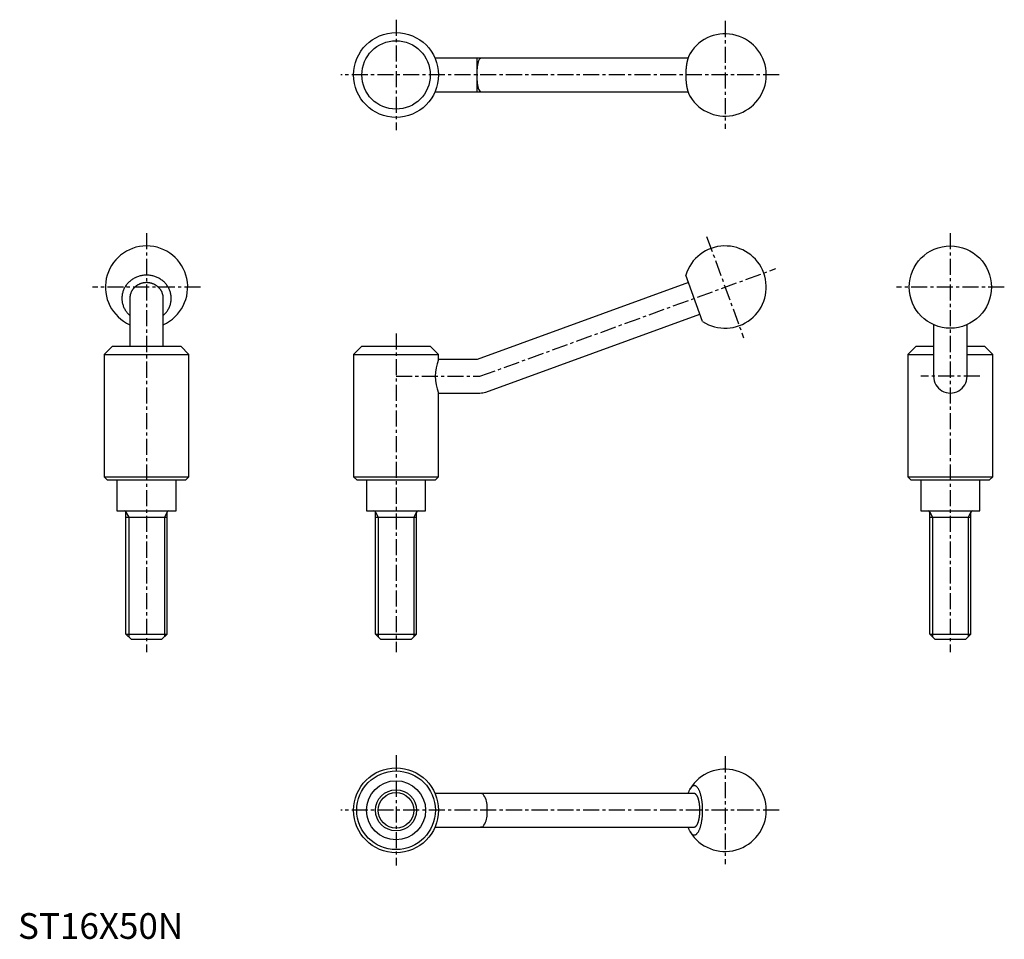
# Model space of a CAD drawing. Extents: x 1 to 384, y 0 to 358.
import ezdxf

# ---------------------------------------------------------------- set-up
doc = ezdxf.new("R2010")
doc.units = 0
doc.header["$LTSCALE"] = 5
doc.linetypes.add('CENTER', pattern=[2, 1.25, -0.25, 0.25, -0.25])
doc.layers.get('0').update_dxf_attribs({"linetype": 'CONTINUOUS'})
doc.layers.add('1', color=1, linetype='CENTER')
doc.layers.add('3', color=3, linetype='CONTINUOUS')
doc.styles.add('STANDARD1', font='txt')

msp = doc.modelspace()

# ---------------------------------------------------------------- linework, layer by layer
for p, q in [((260.6, 342.5), (162.21, 342.5)), ((162.21, 329.5), (260.6, 329.5)), ((266.3, 240.1), (259.73, 258.14)), ((260.79, 255.23), (178.54, 225.29)), ((43.5, 249.12), (43.5, 230.5)), ((56.5, 230.5), (56.5, 249.12)), ((181.91, 212.69), (265.24, 243.01)), ((356.14, 238.88), (356.14, 218.79)), ((369.14, 218.79), (369.14, 238.88)), ((36.7, 230.5), (33.5, 227.3)), ((36.7, 230.5), (63.3, 230.5)), ((66.5, 227.3), (63.3, 230.5)), ((133.74, 230.5), (130.54, 227.3)), ((133.74, 230.5), (160.34, 230.5)), ((163.54, 227.3), (160.34, 230.5)), ((349.34, 230.5), (346.14, 227.3)), ((349.34, 230.5), (356.13, 230.5)), ((356.13, 230.5), (356.14, 230.5)), ((369.14, 230.5), (369.15, 230.5)), ((369.15, 230.5), (375.94, 230.5)), ((379.14, 227.3), (375.94, 230.5)), ((33.5, 227.3), (66.5, 227.3)), ((33.5, 227.3), (33.5, 179.7)), ((66.5, 179.7), (66.5, 227.3)), ((130.54, 227.3), (130.54, 179.7)), ((130.54, 227.3), (163.54, 227.3)), ((163.54, 225.29), (163.54, 227.3)), ((346.14, 227.3), (346.14, 179.7)), ((346.14, 227.3), (356.14, 227.3)), ((369.14, 227.3), (379.14, 227.3)), ((379.14, 179.7), (379.14, 227.3)), ((178.54, 225.29), (163.54, 225.29)), ((163.54, 179.7), (163.54, 212.29)), ((163.54, 212.29), (179.69, 212.29)), ((163.54, 212.2), (163.54, 212.21)), ((33.5, 179.7), (66.5, 179.7)), ((33.5, 179.7), (34.7, 178.5)), ((34.7, 178.5), (65.3, 178.5)), ((38.5, 178.5), (38.5, 166.5)), ((61.5, 166.5), (61.5, 178.5)), ((65.3, 178.5), (66.5, 179.7)), ((130.54, 179.7), (131.74, 178.5)), ((130.54, 179.7), (163.54, 179.7)), ((131.74, 178.5), (162.34, 178.5)), ((135.54, 178.5), (135.54, 166.5)), ((158.54, 166.5), (158.54, 178.5)), ((162.34, 178.5), (163.54, 179.7)), ((346.14, 179.7), (347.34, 178.5)), ((346.14, 179.7), (379.14, 179.7)), ((347.34, 178.5), (377.94, 178.5)), ((351.14, 178.5), (351.14, 166.5)), ((374.14, 166.5), (374.14, 178.5)), ((377.94, 178.5), (379.14, 179.7)), ((38.5, 166.5), (61.5, 166.5)), ((42, 118.5), (42, 165.9)), ((58, 118.5), (58, 165.9)), ((135.54, 166.5), (158.54, 166.5)), ((139.04, 118.5), (139.04, 165.9)), ((155.04, 118.5), (155.04, 165.9)), ((351.14, 166.5), (374.14, 166.5)), ((354.64, 118.5), (354.64, 165.9)), ((370.64, 118.5), (370.64, 165.9)), ((42, 164.03), (58, 164.03)), ((139.04, 164.03), (155.04, 164.03)), ((354.64, 164.03), (370.64, 164.03)), ((42, 118.5), (58, 118.5)), ((44, 116.5), (42, 118.5)), ((44, 116.5), (56, 116.5)), ((56, 116.5), (58, 118.5)), ((141.04, 116.5), (139.04, 118.5)), ((139.04, 118.5), (155.04, 118.5)), ((141.04, 116.5), (153.04, 116.5)), ((153.04, 116.5), (155.04, 118.5)), ((354.64, 118.5), (370.64, 118.5)), ((356.64, 116.5), (354.64, 118.5)), ((356.64, 116.5), (368.64, 116.5)), ((368.64, 116.5), (370.64, 118.5)), ((263.02, 56.5), (162.21, 56.5)), ((182.47, 48.34), (182.47, 51.66)), ((162.21, 43.5), (263.02, 43.5))]:
    msp.add_line(p, q)
for points in [[(261.42, 344.39, 0), (261.38, 344.31, 0), (261.33, 344.23, 0), (261.28, 344.15, 0), (261.24, 344.07, 0), (261.19, 343.98, 0), (261.14, 343.89, 0), (261.1, 343.8, 0), (261.06, 343.7, 0), (261.01, 343.61, 0), (260.97, 343.51, 0), (260.93, 343.41, 0), (260.89, 343.3, 0), (260.85, 343.2, 0), (260.8, 343.09, 0), (260.76, 342.98, 0), (260.73, 342.87, 0), (260.69, 342.76, 0), (260.65, 342.65, 0), (260.61, 342.53, 0), (260.57, 342.41, 0), (260.54, 342.29, 0), (260.5, 342.17, 0), (260.47, 342.05, 0), (260.43, 341.92, 0), (260.4, 341.8, 0), (260.37, 341.67, 0), (260.33, 341.54, 0), (260.3, 341.41, 0), (260.27, 341.28, 0), (260.24, 341.14, 0), (260.21, 341.01, 0), (260.19, 340.87, 0), (260.16, 340.73, 0), (260.13, 340.59, 0), (260.11, 340.45, 0), (260.08, 340.31, 0), (260.06, 340.17, 0), (260.04, 340.02, 0), (260.01, 339.88, 0), (259.99, 339.73, 0), (259.97, 339.58, 0), (259.95, 339.43, 0), (259.93, 339.28, 0), (259.91, 339.13, 0), (259.9, 338.98, 0), (259.88, 338.83, 0), (259.86, 338.68, 0), (259.85, 338.52, 0), (259.83, 338.37, 0), (259.82, 338.21, 0), (259.81, 338.06, 0), (259.8, 337.9, 0), (259.79, 337.75, 0), (259.78, 337.59, 0), (259.77, 337.43, 0), (259.76, 337.27, 0), (259.75, 337.12, 0), (259.75, 336.96, 0), (259.75, 336.8, 0), (259.74, 336.64, 0), (259.74, 336.48, 0), (259.74, 336.32, 0), (259.73, 336.16, 0), (259.73, 336, 0), (259.73, 335.84, 0), (259.74, 335.68, 0), (259.74, 335.52, 0), (259.74, 335.36, 0), (259.75, 335.2, 0), (259.75, 335.04, 0), (259.75, 334.88, 0), (259.76, 334.73, 0), (259.77, 334.57, 0), (259.78, 334.41, 0), (259.79, 334.25, 0), (259.8, 334.1, 0), (259.81, 333.94, 0), (259.82, 333.79, 0), (259.83, 333.63, 0), (259.85, 333.48, 0), (259.86, 333.32, 0), (259.88, 333.17, 0), (259.9, 333.02, 0), (259.91, 332.87, 0), (259.93, 332.72, 0), (259.95, 332.57, 0), (259.97, 332.42, 0), (259.99, 332.27, 0), (260.01, 332.12, 0), (260.04, 331.98, 0), (260.06, 331.83, 0), (260.08, 331.69, 0), (260.11, 331.55, 0), (260.13, 331.41, 0), (260.16, 331.27, 0), (260.19, 331.13, 0), (260.21, 330.99, 0), (260.24, 330.86, 0), (260.27, 330.72, 0), (260.3, 330.59, 0), (260.33, 330.46, 0), (260.37, 330.33, 0), (260.4, 330.2, 0), (260.43, 330.08, 0), (260.47, 329.95, 0), (260.5, 329.83, 0), (260.54, 329.71, 0), (260.57, 329.59, 0), (260.61, 329.47, 0), (260.65, 329.35, 0), (260.69, 329.24, 0), (260.73, 329.13, 0), (260.76, 329.02, 0), (260.8, 328.91, 0), (260.85, 328.8, 0), (260.89, 328.7, 0), (260.93, 328.59, 0), (260.97, 328.49, 0), (261.01, 328.39, 0), (261.06, 328.3, 0), (261.1, 328.2, 0), (261.14, 328.11, 0), (261.19, 328.02, 0), (261.24, 327.93, 0), (261.28, 327.85, 0), (261.33, 327.77, 0), (261.38, 327.69, 0), (261.42, 327.61, 0)], [(56.5, 242.48, 0), (56.76, 242.72, 0), (57.01, 242.96, 0), (57.25, 243.21, 0), (57.48, 243.47, 0), (57.7, 243.74, 0), (57.91, 244.01, 0), (58.11, 244.29, 0), (58.3, 244.58, 0), (58.47, 244.88, 0), (58.63, 245.18, 0), (58.79, 245.49, 0), (58.92, 245.8, 0), (59.05, 246.12, 0), (59.16, 246.44, 0), (59.27, 246.76, 0), (59.35, 247.09, 0), (59.43, 247.42, 0), (59.49, 247.75, 0), (59.54, 248.09, 0), (59.57, 248.42, 0), (59.59, 248.76, 0), (59.6, 249.1, 0), (59.59, 249.44, 0), (59.58, 249.77, 0), (59.54, 250.11, 0), (59.5, 250.44, 0), (59.44, 250.78, 0), (59.36, 251.11, 0), (59.28, 251.44, 0), (59.18, 251.76, 0), (59.07, 252.08, 0), (58.94, 252.4, 0), (58.81, 252.71, 0), (58.66, 253.02, 0), (58.5, 253.32, 0), (58.32, 253.62, 0), (58.14, 253.91, 0), (57.94, 254.19, 0), (57.73, 254.47, 0), (57.51, 254.74, 0), (57.29, 255, 0), (57.05, 255.25, 0), (56.8, 255.49, 0), (56.54, 255.73, 0), (56.27, 255.95, 0), (55.99, 256.17, 0), (55.71, 256.38, 0), (55.42, 256.57, 0), (55.12, 256.76, 0), (54.81, 256.93, 0), (54.49, 257.09, 0), (54.17, 257.25, 0), (53.85, 257.39, 0), (53.51, 257.52, 0), (53.18, 257.63, 0), (52.83, 257.74, 0), (52.49, 257.83, 0), (52.14, 257.92, 0), (51.79, 257.99, 0), (51.43, 258.04, 0), (51.08, 258.09, 0), (50.72, 258.12, 0), (50.36, 258.14, 0), (50, 258.14, 0), (49.64, 258.14, 0), (49.28, 258.12, 0), (48.92, 258.09, 0), (48.57, 258.04, 0), (48.21, 257.99, 0), (47.86, 257.92, 0), (47.51, 257.83, 0), (47.17, 257.74, 0), (46.82, 257.63, 0), (46.49, 257.52, 0), (46.15, 257.39, 0), (45.83, 257.25, 0), (45.51, 257.09, 0), (45.19, 256.93, 0), (44.88, 256.76, 0), (44.58, 256.57, 0), (44.29, 256.38, 0), (44.01, 256.17, 0), (43.73, 255.95, 0), (43.46, 255.73, 0), (43.2, 255.49, 0), (42.95, 255.25, 0), (42.71, 255, 0), (42.49, 254.74, 0), (42.27, 254.47, 0), (42.06, 254.19, 0), (41.86, 253.91, 0), (41.68, 253.62, 0), (41.5, 253.32, 0), (41.34, 253.02, 0), (41.19, 252.71, 0), (41.06, 252.4, 0), (40.93, 252.08, 0), (40.82, 251.76, 0), (40.72, 251.44, 0), (40.64, 251.11, 0), (40.56, 250.78, 0), (40.5, 250.44, 0), (40.46, 250.11, 0), (40.42, 249.77, 0), (40.41, 249.44, 0), (40.4, 249.1, 0), (40.41, 248.76, 0), (40.43, 248.42, 0), (40.46, 248.09, 0), (40.51, 247.75, 0), (40.57, 247.42, 0), (40.65, 247.09, 0), (40.73, 246.76, 0), (40.84, 246.44, 0), (40.95, 246.12, 0), (41.08, 245.8, 0), (41.21, 245.49, 0), (41.37, 245.18, 0), (41.53, 244.88, 0), (41.7, 244.58, 0), (41.89, 244.29, 0), (42.09, 244.01, 0), (42.3, 243.74, 0), (42.52, 243.47, 0), (42.75, 243.21, 0), (42.99, 242.96, 0), (43.24, 242.72, 0), (43.5, 242.48, 0)], [(56.5, 249.12, 0), (56.5, 249.27, 0), (56.49, 249.42, 0), (56.48, 249.57, 0), (56.47, 249.72, 0), (56.45, 249.87, 0), (56.43, 250.02, 0), (56.4, 250.17, 0), (56.38, 250.31, 0), (56.34, 250.46, 0), (56.31, 250.61, 0), (56.26, 250.75, 0), (56.22, 250.9, 0), (56.17, 251.04, 0), (56.12, 251.18, 0), (56.06, 251.32, 0), (56.01, 251.46, 0), (55.94, 251.6, 0), (55.88, 251.73, 0), (55.81, 251.87, 0), (55.73, 252, 0), (55.66, 252.13, 0), (55.58, 252.26, 0), (55.49, 252.39, 0), (55.4, 252.52, 0), (55.31, 252.64, 0), (55.22, 252.76, 0), (55.12, 252.88, 0), (55.02, 253, 0), (54.92, 253.11, 0), (54.82, 253.22, 0), (54.71, 253.33, 0), (54.6, 253.44, 0), (54.48, 253.55, 0), (54.37, 253.65, 0), (54.25, 253.75, 0), (54.12, 253.84, 0), (54, 253.94, 0), (53.87, 254.03, 0), (53.74, 254.12, 0), (53.61, 254.2, 0), (53.48, 254.28, 0), (53.34, 254.36, 0), (53.2, 254.44, 0), (53.06, 254.51, 0), (52.92, 254.58, 0), (52.78, 254.64, 0), (52.63, 254.71, 0), (52.49, 254.76, 0), (52.34, 254.82, 0), (52.19, 254.87, 0), (52.04, 254.92, 0), (51.89, 254.97, 0), (51.73, 255.01, 0), (51.58, 255.05, 0), (51.42, 255.08, 0), (51.27, 255.11, 0), (51.11, 255.14, 0), (50.95, 255.16, 0), (50.8, 255.18, 0), (50.64, 255.2, 0), (50.48, 255.21, 0), (50.32, 255.22, 0), (50.16, 255.23, 0), (50, 255.23, 0), (49.84, 255.23, 0), (49.68, 255.22, 0), (49.52, 255.21, 0), (49.36, 255.2, 0), (49.2, 255.18, 0), (49.05, 255.16, 0), (48.89, 255.14, 0), (48.73, 255.11, 0), (48.58, 255.08, 0), (48.42, 255.05, 0), (48.27, 255.01, 0), (48.11, 254.97, 0), (47.96, 254.92, 0), (47.81, 254.87, 0), (47.66, 254.82, 0), (47.51, 254.76, 0), (47.37, 254.71, 0), (47.22, 254.64, 0), (47.08, 254.58, 0), (46.94, 254.51, 0), (46.8, 254.44, 0), (46.66, 254.36, 0), (46.52, 254.28, 0), (46.39, 254.2, 0), (46.26, 254.12, 0), (46.13, 254.03, 0), (46, 253.94, 0), (45.88, 253.84, 0), (45.75, 253.75, 0), (45.63, 253.65, 0), (45.52, 253.55, 0), (45.4, 253.44, 0), (45.29, 253.33, 0), (45.18, 253.22, 0), (45.08, 253.11, 0), (44.98, 253, 0), (44.88, 252.88, 0), (44.78, 252.76, 0), (44.69, 252.64, 0), (44.6, 252.52, 0), (44.51, 252.39, 0), (44.42, 252.26, 0), (44.34, 252.13, 0), (44.27, 252, 0), (44.19, 251.87, 0), (44.12, 251.73, 0), (44.06, 251.6, 0), (43.99, 251.46, 0), (43.94, 251.32, 0), (43.88, 251.18, 0), (43.83, 251.04, 0), (43.78, 250.9, 0), (43.74, 250.75, 0), (43.69, 250.61, 0), (43.66, 250.46, 0), (43.62, 250.31, 0), (43.6, 250.17, 0), (43.57, 250.02, 0), (43.55, 249.87, 0), (43.53, 249.72, 0), (43.52, 249.57, 0), (43.51, 249.42, 0), (43.5, 249.27, 0), (43.5, 249.12, 0)], [(260.6, 43.49, 0), (260.69, 43.24, 0), (260.77, 42.98, 0), (260.87, 42.74, 0), (260.96, 42.51, 0), (261.06, 42.29, 0), (261.16, 42.09, 0), (261.26, 41.89, 0), (261.37, 41.7, 0), (261.47, 41.53, 0), (261.58, 41.36, 0), (261.69, 41.21, 0), (261.81, 41.07, 0), (261.92, 40.95, 0), (262.04, 40.83, 0), (262.16, 40.73, 0), (262.28, 40.65, 0), (262.4, 40.57, 0), (262.52, 40.51, 0), (262.64, 40.46, 0), (262.76, 40.43, 0), (262.89, 40.41, 0), (263.01, 40.4, 0), (263.13, 40.41, 0), (263.25, 40.43, 0), (263.38, 40.46, 0), (263.5, 40.5, 0), (263.62, 40.56, 0), (263.74, 40.64, 0), (263.86, 40.72, 0), (263.98, 40.82, 0), (264.1, 40.93, 0), (264.21, 41.06, 0), (264.32, 41.19, 0), (264.44, 41.34, 0), (264.55, 41.51, 0), (264.65, 41.68, 0), (264.76, 41.86, 0), (264.86, 42.06, 0), (264.96, 42.27, 0), (265.06, 42.49, 0), (265.15, 42.72, 0), (265.25, 42.95, 0), (265.34, 43.2, 0), (265.42, 43.46, 0), (265.5, 43.73, 0), (265.58, 44.01, 0), (265.66, 44.29, 0), (265.73, 44.59, 0), (265.8, 44.89, 0), (265.86, 45.19, 0), (265.92, 45.51, 0), (265.97, 45.83, 0), (266.02, 46.16, 0), (266.07, 46.49, 0), (266.12, 46.82, 0), (266.15, 47.17, 0), (266.19, 47.51, 0), (266.22, 47.86, 0), (266.24, 48.21, 0), (266.26, 48.57, 0), (266.28, 48.92, 0), (266.29, 49.28, 0), (266.3, 49.64, 0), (266.3, 50, 0), (266.3, 50.36, 0), (266.29, 50.72, 0), (266.28, 51.08, 0), (266.26, 51.43, 0), (266.24, 51.79, 0), (266.22, 52.14, 0), (266.19, 52.49, 0), (266.15, 52.83, 0), (266.12, 53.18, 0), (266.07, 53.51, 0), (266.02, 53.84, 0), (265.97, 54.17, 0), (265.92, 54.49, 0), (265.86, 54.81, 0), (265.8, 55.11, 0), (265.73, 55.41, 0), (265.66, 55.71, 0), (265.58, 55.99, 0), (265.5, 56.27, 0), (265.42, 56.54, 0), (265.34, 56.8, 0), (265.25, 57.05, 0), (265.15, 57.28, 0), (265.06, 57.51, 0), (264.96, 57.73, 0), (264.86, 57.94, 0), (264.76, 58.14, 0), (264.65, 58.32, 0), (264.55, 58.49, 0), (264.44, 58.66, 0), (264.32, 58.81, 0), (264.21, 58.94, 0), (264.1, 59.07, 0), (263.98, 59.18, 0), (263.86, 59.28, 0), (263.74, 59.36, 0), (263.62, 59.44, 0), (263.5, 59.5, 0), (263.38, 59.54, 0), (263.25, 59.57, 0), (263.13, 59.59, 0), (263.01, 59.6, 0), (262.89, 59.59, 0), (262.76, 59.57, 0), (262.64, 59.54, 0), (262.52, 59.49, 0), (262.4, 59.43, 0), (262.28, 59.35, 0), (262.16, 59.27, 0), (262.04, 59.17, 0), (261.92, 59.05, 0), (261.81, 58.93, 0), (261.69, 58.79, 0), (261.58, 58.64, 0), (261.47, 58.47, 0), (261.37, 58.3, 0), (261.26, 58.11, 0), (261.16, 57.91, 0), (261.06, 57.71, 0), (260.96, 57.49, 0), (260.87, 57.26, 0), (260.77, 57.02, 0), (260.69, 56.76, 0), (260.6, 56.51, 0)], [(263.02, 43.5, 0), (263.07, 43.5, 0), (263.13, 43.51, 0), (263.18, 43.52, 0), (263.24, 43.53, 0), (263.29, 43.55, 0), (263.34, 43.57, 0), (263.4, 43.6, 0), (263.45, 43.62, 0), (263.5, 43.66, 0), (263.56, 43.69, 0), (263.61, 43.74, 0), (263.66, 43.78, 0), (263.71, 43.83, 0), (263.77, 43.88, 0), (263.82, 43.94, 0), (263.87, 43.99, 0), (263.92, 44.06, 0), (263.97, 44.12, 0), (264.02, 44.19, 0), (264.06, 44.27, 0), (264.11, 44.34, 0), (264.16, 44.42, 0), (264.21, 44.51, 0), (264.25, 44.6, 0), (264.3, 44.69, 0), (264.34, 44.78, 0), (264.38, 44.88, 0), (264.43, 44.98, 0), (264.47, 45.08, 0), (264.51, 45.18, 0), (264.55, 45.29, 0), (264.59, 45.4, 0), (264.63, 45.52, 0), (264.66, 45.63, 0), (264.7, 45.75, 0), (264.74, 45.88, 0), (264.77, 46, 0), (264.8, 46.13, 0), (264.83, 46.26, 0), (264.87, 46.39, 0), (264.89, 46.52, 0), (264.92, 46.66, 0), (264.95, 46.8, 0), (264.98, 46.94, 0), (265, 47.08, 0), (265.03, 47.22, 0), (265.05, 47.37, 0), (265.07, 47.51, 0), (265.09, 47.66, 0), (265.11, 47.81, 0), (265.13, 47.96, 0), (265.14, 48.11, 0), (265.16, 48.27, 0), (265.17, 48.42, 0), (265.19, 48.58, 0), (265.2, 48.73, 0), (265.21, 48.89, 0), (265.22, 49.05, 0), (265.22, 49.2, 0), (265.23, 49.36, 0), (265.23, 49.52, 0), (265.24, 49.68, 0), (265.24, 49.84, 0), (265.24, 50, 0), (265.24, 50.16, 0), (265.24, 50.32, 0), (265.23, 50.48, 0), (265.23, 50.64, 0), (265.22, 50.8, 0), (265.22, 50.95, 0), (265.21, 51.11, 0), (265.2, 51.27, 0), (265.19, 51.42, 0), (265.17, 51.58, 0), (265.16, 51.73, 0), (265.14, 51.89, 0), (265.13, 52.04, 0), (265.11, 52.19, 0), (265.09, 52.34, 0), (265.07, 52.49, 0), (265.05, 52.63, 0), (265.03, 52.78, 0), (265, 52.92, 0), (264.98, 53.06, 0), (264.95, 53.2, 0), (264.92, 53.34, 0), (264.89, 53.48, 0), (264.87, 53.61, 0), (264.83, 53.74, 0), (264.8, 53.87, 0), (264.77, 54, 0), (264.74, 54.12, 0), (264.7, 54.25, 0), (264.66, 54.37, 0), (264.63, 54.48, 0), (264.59, 54.6, 0), (264.55, 54.71, 0), (264.51, 54.82, 0), (264.47, 54.92, 0), (264.43, 55.02, 0), (264.38, 55.12, 0), (264.34, 55.22, 0), (264.3, 55.31, 0), (264.25, 55.4, 0), (264.21, 55.49, 0), (264.16, 55.58, 0), (264.11, 55.66, 0), (264.06, 55.73, 0), (264.02, 55.81, 0), (263.97, 55.88, 0), (263.92, 55.94, 0), (263.87, 56.01, 0), (263.82, 56.06, 0), (263.77, 56.12, 0), (263.71, 56.17, 0), (263.66, 56.22, 0), (263.61, 56.26, 0), (263.56, 56.31, 0), (263.5, 56.34, 0), (263.45, 56.38, 0), (263.4, 56.4, 0), (263.34, 56.43, 0), (263.29, 56.45, 0), (263.24, 56.47, 0), (263.18, 56.48, 0), (263.13, 56.49, 0), (263.07, 56.5, 0), (263.02, 56.5, 0)]]:
    msp.add_polyline3d(points)
for centre, radius in [((147.04, 336), 16.5), ((147.04, 336), 13.3), ((362.64, 253.5), 16), ((147.04, 50), 16.5), ((147.04, 50), 15.3), ((147.04, 50), 11.5), ((147.04, 50), 8)]:
    msp.add_circle(centre, radius)
for centre, radius, start, end in [((275.04, 336), 16, 211.642, 148.358), ((192.69, 337.22), 14.2, 164.0886, 184.9122), ((180.66, 340.97), 1.63, 110.0062, 175.2111), ((192.69, 334.78), 14.2, 175.0878, 195.9114), ((180.66, 331.03), 1.63, 184.7889, 249.9938), ((50, 253.5), 16, 293.9695, 246.0305), ((275.04, 253.5), 16, 236.8699, 163.1301), ((180.04, 218.79), 17.73, 158.4978, 201.5045), ((362.64, 218.79), 6.5, 179.9956, 0.0044), ((179.69, 218.79), 6.5, 270, 290.0222), ((41.4, 165.9), 0.6, 0, 90), ((58.6, 165.9), 0.6, 90, 180), ((138.44, 165.9), 0.6, 0, 90), ((155.64, 165.9), 0.6, 90, 180), ((354.04, 165.9), 0.6, 0, 90), ((371.24, 165.9), 0.6, 90, 180), ((275.04, 50), 16, 211.642, 148.358), ((179.69, 50), 6.5, 85.2478, 90), ((179.69, 50), 6.5, 85.0303, 85.2478), ((180.25, 55.43), 1.05, 53.6809, 89.8967), ((175.02, 51.66), 7.45, 0, 38.2197), ((175.02, 48.34), 7.45, 321.7803, 0), ((179.69, 50), 6.5, 270, 274.7522), ((179.69, 50), 6.5, 274.7522, 274.9697), ((180.25, 44.57), 1.05, 270.1033, 306.3191)]:
    msp.add_arc(centre, radius, start, end)
at = {"layer": '1'}
for p, q in [((147.04, 357.5), (147.04, 314.5)), ((275.04, 357), (275.04, 315)), ((296.04, 336), (125.54, 336)), ((50, 274.5), (50, 111.5)), ((267.86, 273.23), (282.23, 233.77)), ((362.64, 274.5), (362.64, 111.5)), ((179.69, 218.79), (294.78, 260.68)), ((71, 253.5), (29, 253.5)), ((383.64, 253.5), (341.64, 253.5)), ((147.04, 235.5), (147.04, 111.5)), ((147.04, 218.79), (179.69, 218.79)), ((374.14, 218.79), (351.14, 218.79)), ((147.04, 71.5), (147.04, 28.5)), ((275.04, 71), (275.04, 29)), ((296.04, 50), (125.54, 50))]:
    msp.add_line(p, q, dxfattribs=at)
at = {"layer": '3'}
for p, q in [((178.54, 329.5), (178.54, 342.5)), ((42, 165.9), (43.08, 164.03)), ((58, 165.9), (56.92, 164.03)), ((139.04, 165.9), (140.13, 164.03)), ((155.04, 165.9), (153.96, 164.03)), ((354.64, 165.9), (355.72, 164.03)), ((370.64, 165.9), (369.56, 164.03)), ((43.08, 164.03), (43.08, 117.42)), ((56.92, 164.03), (56.92, 117.42)), ((140.13, 164.03), (140.13, 117.42)), ((153.96, 164.03), (153.96, 117.42)), ((355.72, 164.03), (355.72, 117.42)), ((369.56, 164.03), (369.56, 117.42))]:
    msp.add_line(p, q, dxfattribs=at)
msp.add_circle((147.04, 50), 6.92, dxfattribs=at)

# ---------------------------------------------------------------- texts
at = {"color": 3, "style": 'STANDARD1'}
msp.add_text('ST16X50N', height=10, dxfattribs=at).set_placement((0, 0))

doc.saveas('drawing.dxf')
